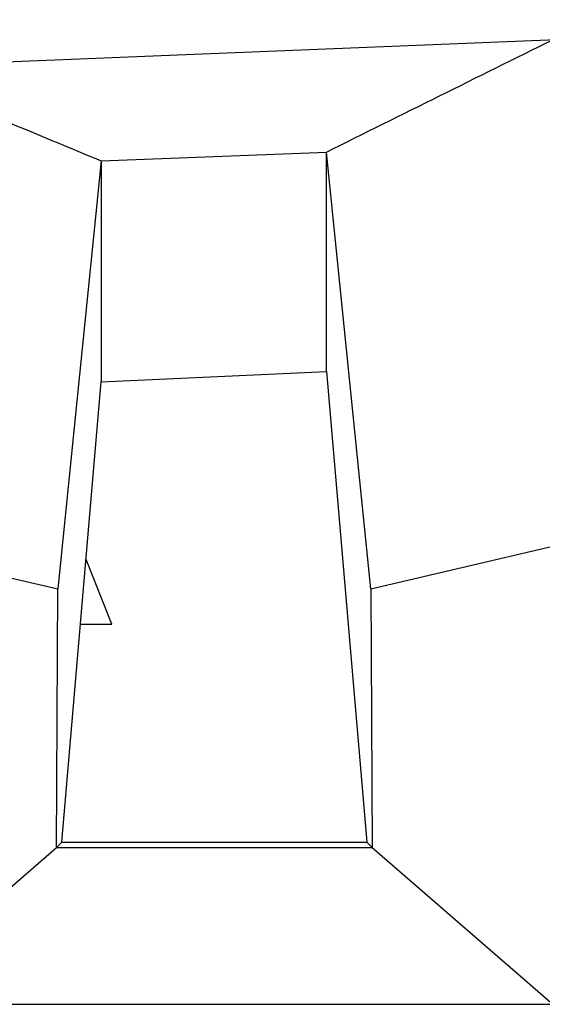
# Model space of a CAD drawing. Units: millimetres. Extents: x 240 to 1178, y 207 to 652.
# Drawn here: x 435 to 436, y 628 to 630 of the extents above; entities that cross this region are included whole.
import ezdxf

# ---------------------------------------------------------------- set-up
doc = ezdxf.new("R2010")
doc.units = ezdxf.units.MM

# ---------------------------------------------------------------- blocks, each defined once
blk = doc.blocks.new('Block91')
at = {"color": 96, "linetype": 'Continuous', "lineweight": 25}
for p, q in [((693.77, 1285.37), (773.162, 1288.579)), ((586.386, 1281.029), (693.77, 1285.37)), ((685.947, 1275.544), (706.743, 1276.362)), ((710.845, 1236.039), (706.743, 1276.362)), ((706.743, 1256.108), (706.743, 1276.362)), ((685.947, 1275.544), (681.928, 1236.039)), ((685.947, 1275.544), (685.947, 1255.138)), ((685.947, 1255.138), (706.743, 1256.108)), ((706.743, 1256.108), (710.471, 1212.653)), ((682.302, 1212.653), (685.947, 1255.138)), ((665.136, 1239.972), (681.928, 1236.039)), ((710.845, 1236.039), (727.636, 1239.972)), ((686.93, 1232.795), (684.541, 1238.752)), ((681.815, 1212.167), (681.928, 1236.039)), ((710.845, 1236.039), (710.957, 1212.167)), ((684.03, 1232.795), (686.93, 1232.795)), ((681.815, 1212.167), (682.302, 1212.653)), ((682.302, 1212.653), (710.471, 1212.653)), ((710.471, 1212.653), (710.957, 1212.167)), ((665.136, 1197.699), (681.815, 1212.167)), ((681.815, 1212.167), (710.957, 1212.167)), ((710.957, 1212.167), (727.636, 1197.699)), ((665.136, 1197.699), (727.636, 1197.699))]:
    blk.add_line(p, q, dxfattribs=at)
for points in [[(706.743, 1276.362), (713.695, 1279.817), (720.661, 1283.274), (727.636, 1286.732)], [(665.136, 1284.205), (672.062, 1281.319), (678.996, 1278.432), (685.947, 1275.544)]]:
    blk.add_open_spline(points, degree=3, dxfattribs=at)

msp = doc.modelspace()

# ---------------------------------------------------------------- block references
at = {"xscale": 0.02, "yscale": 0.02, "zscale": 0.02}
msp.add_blockref('Block91', (421.2076, 604.5075), dxfattribs=at)

doc.saveas('drawing.dxf')
